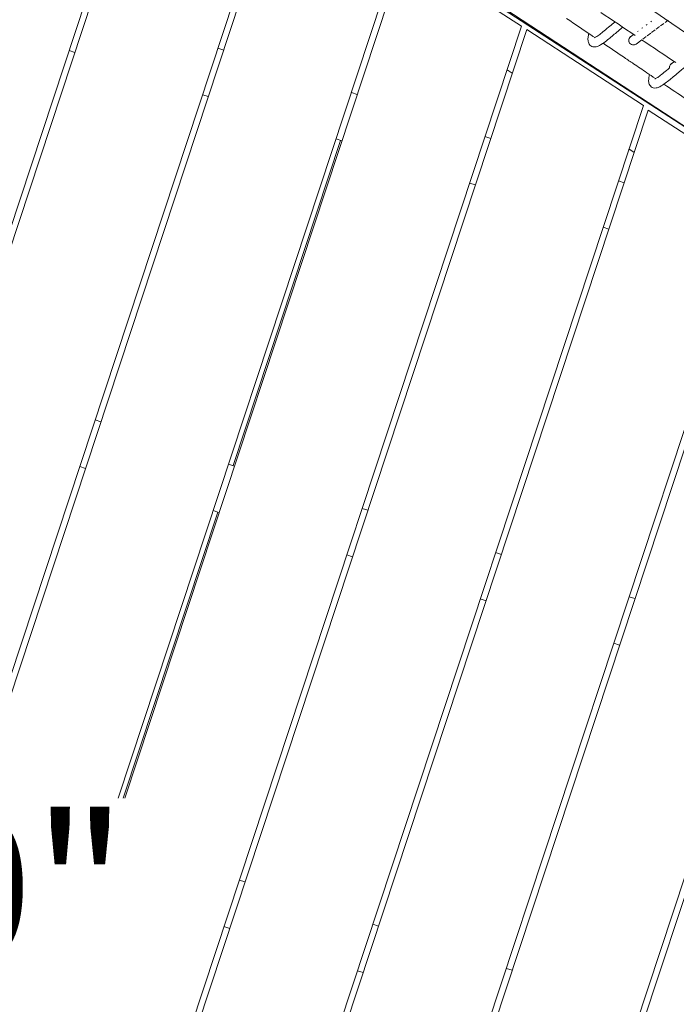
# Model space of a CAD drawing. Extents: x 0 to 1088, y 0 to 704.
# Drawn here: x 207 to 234, y 463 to 503 of the extents above; entities that cross this region are included whole.
import ezdxf

# ---------------------------------------------------------------- set-up
doc = ezdxf.new("R2010")
doc.units = 0
doc.header["$LTSCALE"] = 21.333333
doc.header["$MEASUREMENT"] = 0
doc.layers.get('0').update_dxf_attribs({"color": 2, "linetype": 'CONTINUOUS'})
doc.layers.add('DIM', color=4, linetype='CONTINUOUS')
doc.styles.add('ROMAND', font='romand.shx', dxfattribs={"height": 6})

msp = doc.modelspace()

# ---------------------------------------------------------------- linework, layer by layer
at = {"color": 0, "linetype": 'Continuous', "lineweight": 0}
for p, q in [((212.273, 510.276), (199.367, 471.242)), ((199.103, 471.242), (211.934, 510.049)), ((218.657, 508.868), (235.806, 497.752)), ((218.994, 508.757), (252.599, 486.759)), ((205.159, 471.242), (217.343, 508.09)), ((217.596, 508.061), (205.423, 471.242)), ((211.216, 471.242), (222.715, 506.022)), ((222.931, 505.88), (211.479, 471.242)), ((222.931, 505.88), (227.702, 502.787)), ((232.991, 502.973), (233.023, 502.997)), ((233.7, 503.032), (233.575, 502.94)), ((200.547, 420.659), (227.702, 502.787)), ((227.919, 502.647), (200.785, 420.581)), ((227.919, 502.647), (232.689, 499.554)), ((232.442, 502.566), (232.475, 502.59)), ((232.625, 502.702), (232.659, 502.727)), ((232.808, 502.837), (232.841, 502.862)), ((233.167, 502.637), (233.025, 502.532)), ((233.346, 502.77), (233.209, 502.668)), ((233.524, 502.902), (233.392, 502.804)), ((232.165, 502.36), (232.289, 502.453)), ((232.621, 502.232), (232.388, 502.059)), ((232.804, 502.368), (232.66, 502.261)), ((232.986, 502.503), (232.842, 502.396)), ((209.442, 501.715), (209.205, 501.793)), ((215.292, 501.887), (215.529, 501.808)), ((227.112, 501.004), (227.329, 500.863)), ((233.833, 501.256), (233.953, 501.342)), ((214.901, 499.909), (214.664, 499.988)), ((220.751, 500.082), (220.989, 500.003)), ((207.306, 422.784), (232.689, 499.554)), ((232.885, 499.351), (207.584, 422.83)), ((232.885, 499.351), (237.655, 496.258)), ((220.123, 498.183), (220.361, 498.104)), ((226.21, 498.277), (226.448, 498.198)), ((215.912, 484.83), (220.307, 498.122)), ((232.099, 497.771), (232.316, 497.63)), ((213.15, 422.142), (237.655, 496.258)), ((225.82, 496.299), (225.583, 496.378)), ((231.67, 496.472), (231.907, 496.393)), ((237.872, 496.117), (213.456, 422.271)), ((231.279, 494.494), (231.042, 494.573)), ((220.16, 425.028), (242.642, 493.024)), ((242.859, 492.882), (220.462, 425.143)), ((210.269, 486.696), (210.506, 486.617)), ((215.728, 484.891), (215.966, 484.812)), ((209.879, 484.718), (209.641, 484.797)), ((211.42, 471.242), (215.285, 482.931)), ((215.101, 482.992), (215.285, 482.931)), ((215.338, 482.913), (215.285, 482.931)), ((221.188, 483.085), (221.425, 483.007)), ((226.647, 481.28), (226.884, 481.202)), ((220.797, 481.108), (220.56, 481.187)), ((226.257, 479.303), (226.019, 479.382)), ((232.106, 479.475), (232.344, 479.397)), ((231.716, 477.498), (231.478, 477.576)), ((216.165, 467.894), (216.402, 467.816)), ((215.774, 465.917), (215.537, 465.995)), ((221.624, 466.089), (221.862, 466.011)), ((221.234, 464.112), (220.996, 464.19)), ((227.084, 464.284), (227.321, 464.206))]:
    msp.add_line(p, q, dxfattribs=at)
for centre, major_axis, start_param, end_param in [((232.276, 502.21), (-0.121, 0.143), -0.066582, 3.079054), ((232.276, 502.21), (0.121, -0.143), -2.470495, -1.941362), ((232.276, 502.21), (-0.121, 0.143), -0.109093, 0.218116), ((232.276, 502.21), (0.121, -0.143), -1.647739, -1.085129), ((232.276, 502.21), (0.121, -0.143), -0.590292, -0.298029), ((233.942, 501.104), (-0.121, 0.143), -0.081523, 1.048021), ((233.942, 501.104), (0.121, -0.143), -2.527441, -2.093572), ((233.942, 501.104), (-0.121, 0.143), -0.117597, 0.257441)]:
    msp.add_ellipse(centre, major_axis=major_axis, ratio=0.996797, start_param=start_param, end_param=end_param, dxfattribs=at)
for points, knots in [([(243.547, 496.141), (243.482, 496.188), (243.416, 496.236), (243.351, 496.283), (243.351, 496.283), (243.351, 496.283), (243.351, 496.283), (242.878, 496.626), (242.406, 496.969), (241.933, 497.312), (241.933, 497.312), (241.933, 497.312), (241.933, 497.312), (241.866, 497.361), (241.798, 497.41), (241.73, 497.459), (241.265, 497.797), (240.8, 498.135), (223.434, 510.061)], [11.138592, 11.138592, 11.138592, 11.138592, 11.381159, 11.381159, 11.381159, 11.38116, 11.38116, 11.38116, 13.132745, 13.132745, 13.132745, 13.132746, 13.132746, 13.132746, 13.383604, 13.383604, 13.383604, 15.107657, 15.107657, 15.107657, 15.107657]), ([(230.649, 502.357), (230.366, 502.549), (230.084, 502.741), (229.801, 502.932), (229.716, 502.99), (229.632, 503.047), (229.547, 503.105)], [4.78937993, 4.78937993, 4.78937993, 4.78937993, 4.79852302, 4.79852302, 4.79852302, 4.80126217, 4.80126217, 4.80126217, 4.80126217]), ([(231.849, 502.747), (231.823, 502.726), (231.796, 502.704), (231.698, 502.624), (231.621, 502.56), (231.484, 502.444), (231.421, 502.391), (231.299, 502.29), (231.237, 502.24), (231.103, 502.136), (231.031, 502.083), (230.92, 502.015), (230.878, 501.992), (230.787, 501.954), (230.734, 501.938), (230.642, 501.942), (230.609, 501.948), (230.55, 501.975), (230.523, 501.994), (230.48, 502.039), (230.463, 502.065), (230.428, 502.144), (230.423, 502.195), (230.422, 502.3), (230.428, 502.354), (230.443, 502.438), (230.448, 502.463), (230.454, 502.49)], [87.610466, 87.610466, 87.610466, 87.610466, 87.725594, 87.725594, 88.020883, 88.020883, 88.264529, 88.264529, 88.522737, 88.522737, 88.866208, 88.866208, 89.082302, 89.082302, 89.333516, 89.333516, 89.460678, 89.460678, 89.579516, 89.579516, 89.698169, 89.698169, 89.936929, 89.936929, 90.186543, 90.186543, 90.292888, 90.292888, 90.292888, 90.292888]), ([(230.675, 502.315), (230.675, 502.315), (230.684, 502.317), (230.711, 502.329), (230.73, 502.339), (230.794, 502.377), (230.846, 502.413), (230.958, 502.497), (231.02, 502.547), (231.157, 502.659), (231.236, 502.726), (231.382, 502.848), (231.45, 502.906), (231.517, 502.961), (231.52, 502.963), (231.522, 502.965)], [38.741013, 38.741013, 38.741013, 38.741013, 38.867868, 38.867868, 39.000586, 39.000586, 39.267625, 39.267625, 39.538487, 39.538487, 39.842249, 39.842249, 40.109691, 40.109691, 40.119554, 40.119554, 40.119554, 40.119554]), ([(233.183, 500.65), (233.064, 500.729), (232.945, 500.809), (232.645, 501.011), (232.464, 501.133), (232.283, 501.255), (232.159, 501.338), (232.036, 501.421), (231.913, 501.504)], [4.76215579, 4.76215579, 4.76215579, 4.76215579, 4.76597993, 4.76597993, 4.77181676, 4.77181676, 4.77181676, 4.77579415, 4.77579415, 4.77579415, 4.77579415]), ([(234.345, 501.081), (234.29, 501.037), (234.231, 500.989), (234.101, 500.881), (234.027, 500.818), (233.896, 500.708), (233.836, 500.658), (233.712, 500.557), (233.647, 500.505), (233.505, 500.401), (233.431, 500.351), (233.313, 500.292), (233.268, 500.274), (233.177, 500.259), (233.134, 500.259), (233.062, 500.28), (233.033, 500.294), (232.984, 500.333), (232.963, 500.357), (232.917, 500.433), (232.907, 500.488), (232.901, 500.588), (232.905, 500.638), (232.918, 500.731), (232.925, 500.773), (232.935, 500.816)], [76.168948, 76.168948, 76.168948, 76.168948, 76.411026, 76.411026, 76.693281, 76.693281, 76.930495, 76.930495, 77.217546, 77.217546, 77.592142, 77.592142, 77.831114, 77.831114, 78.002925, 78.002925, 78.121688, 78.121688, 78.240436, 78.240436, 78.480496, 78.480496, 78.716111, 78.716111, 78.892106, 78.892106, 78.892106, 78.892106]), ([(233.155, 500.636), (233.155, 500.636), (233.155, 500.636), (233.157, 500.636), (233.167, 500.639), (233.212, 500.66), (233.259, 500.688), (233.36, 500.759), (233.417, 500.802), (233.546, 500.904), (233.62, 500.966), (233.716, 501.046), (233.736, 501.064), (233.757, 501.081)], [50.142341, 50.142341, 50.142341, 50.142341, 50.149805, 50.149805, 50.283861, 50.283861, 50.553235, 50.553235, 50.81941, 50.81941, 51.120658, 51.120658, 51.200426, 51.200426, 51.200426, 51.200426])]:
    msp.add_open_spline(points, degree=3, knots=knots, dxfattribs=at)
for points in [[(232.35, 502.412), (231.884, 502.724), (231.417, 503.035), (230.951, 503.347)], [(234.009, 501.304), (233.545, 501.614), (233.081, 501.924), (232.617, 502.234)], [(231.913, 501.504), (231.622, 501.7), (231.331, 501.896), (231.041, 502.093)], [(234.433, 499.813), (234.131, 500.015), (233.829, 500.216), (233.528, 500.419)]]:
    msp.add_open_spline(points, degree=3, dxfattribs=at)

# ---------------------------------------------------------------- texts
at = {"layer": 'DIM', "insert": (198.628, 470.579), "char_height": 6, "attachment_point": 1, "style": 'ROMAND'}
msp.add_mtext_dynamic_manual_height_columns('60"', width=7.69344, gutter_width=30, heights=[0], dxfattribs=at)

doc.saveas('drawing.dxf')
